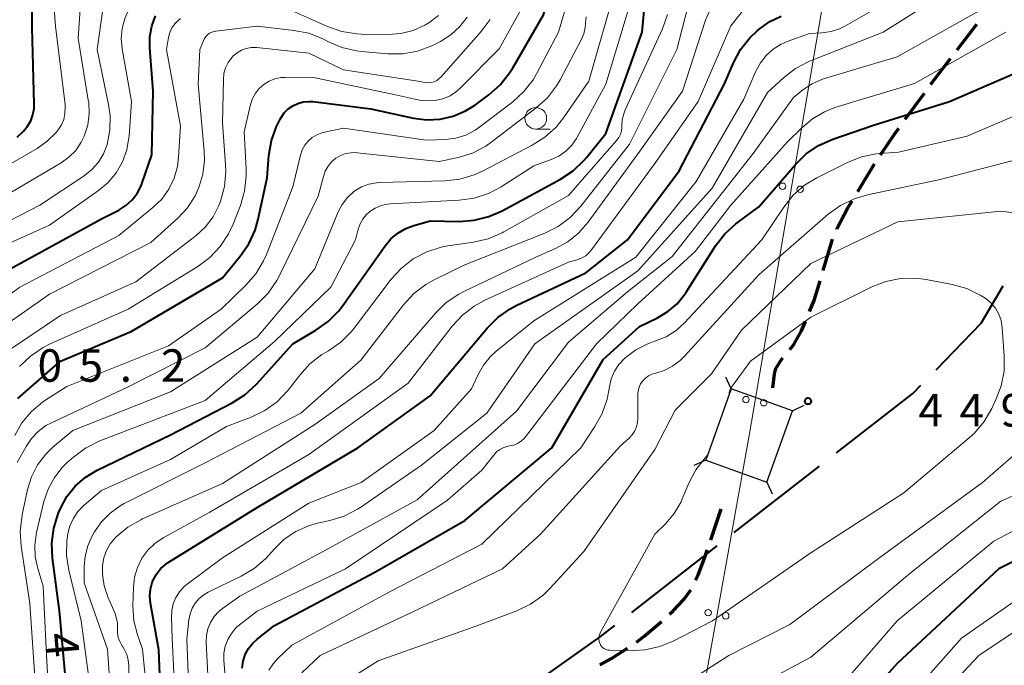
# Model space of a CAD drawing. Units: metres. Extents: x -75650 to -74000, y 22500 to 24000.
# Drawn here: x -74184 to -74071, y 23656 to 23730 of the extents above; entities that cross this region are included whole.
import ezdxf

# ---------------------------------------------------------------- set-up
doc = ezdxf.new("R2010")
doc.units = ezdxf.units.M
for name, color, linetype, lineweight in [('110600_大字・町・丁目界', 7, 'Continuous', 40), ('210300_徒歩道', 7, 'Continuous', 70), ('423500_高塔', 7, 'Continuous', 30), ('423599_高塔ひげ', 7, 'Continuous', 30), ('426500_送電線', 7, 'Continuous', 30), ('633100_広葉樹林', 7, 'Continuous', 13), ('710100_等高線(計曲線)', 7, 'Continuous', 40), ('710200_等高線(主曲線)', 7, 'Continuous', 13), ('731200_図化機測定による標高点', 7, 'Continuous', 40)]:
    doc.layers.add(name, color=color, linetype=linetype, lineweight=lineweight)
doc.styles.add('Style-WORKING', font='MS Gothic.ttf')

msp = doc.modelspace()

# ---------------------------------------------------------------- linework, layer by layer
at = {"layer": '110600_大字・町・丁目界', "linetype": 'Continuous', "lineweight": 40}
for p, q in [((-74101.84, 23671.19), (-74091.97, 23678.87)), ((-74113.68, 23661.98), (-74103.81, 23669.66))]:
    msp.add_line(p, q, dxfattribs=at)
at = {"layer": '110600_大字・町・丁目界', "linetype": 'Continuous', "lineweight": 40, "flags": 128}
for points in [[(-74078.51, 23690.01), (-74073.3, 23695.39), (-74070.76, 23699.71)], [(-74090, 23680.4), (-74081.18, 23687.26), (-74080.25, 23688.22)], [(-74125.8, 23653.16), (-74117.33, 23659.14), (-74115.65, 23660.45)]]:
    msp.add_lwpolyline(points, dxfattribs=at)
at = {"layer": '210300_徒歩道', "linetype": 'Continuous', "lineweight": 70}
for p, q in [((-74076.08, 23726.96), (-74073.81, 23729.94)), ((-74082.06, 23718.94), (-74079.85, 23721.97)), ((-74087.56, 23710.6), (-74085.62, 23713.81)), ((-74104.55, 23670.38), (-74103.35, 23673.93))]:
    msp.add_line(p, q, dxfattribs=at)
at = {"layer": '210300_徒歩道', "linetype": 'Continuous', "lineweight": 70, "flags": 128}
for points in [[(-74079.11, 23722.98), (-74079.1, 23722.99), (-74076.84, 23725.96)], [(-74084.93, 23714.85), (-74083.31, 23717.22), (-74082.79, 23717.93)], [(-74089.98, 23706.23), (-74089.96, 23706.28), (-74088.7, 23708.71), (-74088.21, 23709.53)], [(-74091.57, 23701.49), (-74090.57, 23704.83), (-74090.47, 23705.08)], [(-74093.12, 23696.75), (-74092.6, 23698.02), (-74091.92, 23700.29)], [(-74095.42, 23692.33), (-74094.93, 23692.93), (-74094.05, 23694.49), (-74093.6, 23695.59)], [(-74097.38, 23687.9), (-74097.18, 23689.53), (-74097.02, 23690.17), (-74096.46, 23691.07), (-74096.21, 23691.37)], [(-74106.31, 23665.7), (-74106.01, 23666.31), (-74105.17, 23668.55), (-74104.95, 23669.19)], [(-74109.32, 23661.77), (-74108.9, 23662.15), (-74107.65, 23663.46), (-74106.93, 23664.46), (-74106.87, 23664.58)], [(-74113.15, 23658.55), (-74112.29, 23659.2), (-74110.55, 23660.65), (-74110.25, 23660.92)], [(-74117.39, 23655.91), (-74116.04, 23656.67), (-74114.17, 23657.83)]]:
    msp.add_lwpolyline(points, dxfattribs=at)
at = {"layer": '423500_高塔', "linetype": 'Continuous', "lineweight": 30, "flags": 128}
msp.add_lwpolyline([(-74105.13, 23679.58), (-74098.08, 23677.04), (-74095.12, 23685.27), (-74097.56, 23686.15), (-74102.18, 23687.81)], close=True, dxfattribs=at)
at = {"layer": '423599_高塔ひげ', "linetype": 'Continuous', "lineweight": 30, "flags": 128}
for points in [[(-74102.18, 23687.81), (-74102.81, 23689.16)], [(-74095.12, 23685.27), (-74093.76, 23685.91)], [(-74105.13, 23679.58), (-74106.49, 23678.94)], [(-74098.08, 23677.04), (-74097.44, 23675.69)]]:
    msp.add_lwpolyline(points, dxfattribs=at)
at = {"layer": '426500_送電線', "linetype": 'Continuous', "lineweight": 13, "flags": 128}
msp.add_lwpolyline([(-74573.84, 22500), (-74566.91, 22518.48), (-74367.19, 22923.3), (-74160.57, 23345.55), (-74100.13, 23682.43), (-74054.35, 23950.31), (-74043.26, 24000)], dxfattribs=at)
at = {"layer": '426500_送電線', "linetype": 'Continuous', "lineweight": 13}
for centre in [(-74096.26, 23711.2), (-74094.22, 23710.85), (-74100.48, 23686.56), (-74098.43, 23686.2), (-74104.85, 23661.95), (-74102.82, 23661.58)]:
    msp.add_circle(centre, 0.375, dxfattribs=at)
at = {"layer": '633100_広葉樹林', "linetype": 'Continuous', "lineweight": 13}
msp.add_line((-74124.78, 23717.8), (-74123.11, 23717.8), dxfattribs=at)
msp.add_circle((-74124.78, 23719.05), 1.25, dxfattribs=at)
at = {"layer": '710100_等高線(計曲線)', "linetype": 'Continuous', "lineweight": 40, "flags": 128}
for points, elevation in [([(-74127.49, 23724.79), (-74123.87, 23731), (-74120.97, 23741.03), (-74119.61, 23749), (-74117.93, 23752.59), (-74117.06, 23754.1), (-74115.94, 23755.43), (-74114.63, 23756.53), (-74107, 23761.91), (-74097.87, 23767.99), (-74096.51, 23769.08), (-74095.29, 23770.49), (-74090.09, 23777.75), (-74088.96, 23779.07), (-74087.61, 23780.18), (-74087.43, 23780.29), (-74083, 23783.19), (-74075.94, 23789), (-74066.37, 23795.63)], 410), ([(-74184.75, 23716.89), (-74184.01, 23717.55), (-74183.53, 23718.14), (-74183.16, 23718.77), (-74182.91, 23719.45), (-74182.77, 23720.17), (-74182.76, 23720.68), (-74183, 23729.54), (-74183, 23735.81)], 390), ([(-74178.7, 23649.3), (-74179.85, 23662.15), (-74180.66, 23668.25), (-74180.74, 23669.99), (-74180.51, 23671.72), (-74179.99, 23673.38), (-74179.92, 23673.55), (-74179.72, 23674), (-74178.99, 23675.35), (-74178.03, 23676.55), (-74176.89, 23677.56), (-74175.47, 23678.42), (-74167, 23682.48), (-74159.88, 23686.17), (-74158.41, 23687.1), (-74157.05, 23688.35), (-74152.85, 23693), (-74150.19, 23694.57), (-74148.77, 23695.58), (-74147.55, 23696.83), (-74147.1, 23697.41), (-74142.21, 23704.32), (-74141.52, 23705.12), (-74140.71, 23705.79), (-74139.8, 23706.31), (-74139, 23706.62), (-74137, 23707.21), (-74133.64, 23707.15), (-74131.9, 23707.27), (-74130.21, 23707.69), (-74128.68, 23708.36), (-74121.92, 23712.04), (-74120.46, 23713), (-74119.2, 23714.2), (-74118.89, 23714.57), (-74116.7, 23717.3), (-74112.48, 23729), (-74111.89, 23735.23)], 420), ([(-74186.76, 23701), (-74175, 23707.42), (-74173, 23708.45), (-74172.18, 23708.96), (-74171.46, 23709.62), (-74170.86, 23710.38), (-74170.41, 23711.24), (-74170.27, 23711.6), (-74169.16, 23714.84), (-74169, 23722.19), (-74169.41, 23727.19), (-74169.41, 23728.45), (-74169.18, 23729.7), (-74168.74, 23730.89)], 400), ([(-74168.02, 23649), (-74168.35, 23657.65), (-74169.32, 23663.06), (-74169.39, 23663.86), (-74169.33, 23664.67), (-74169.12, 23665.45), (-74169.01, 23665.72), (-74168.64, 23666.4), (-74168.16, 23667.01), (-74167.58, 23667.52), (-74167.27, 23667.74), (-74157, 23674.08), (-74145.35, 23681), (-74137, 23687), (-74130.4, 23694.82), (-74129.17, 23696.05), (-74127.74, 23697.04), (-74127.03, 23697.41), (-74119, 23701.21), (-74114.19, 23705), (-74108.22, 23713), (-74102.96, 23723.04), (-74101.93, 23725.46), (-74101.11, 23726.99), (-74100.03, 23728.36), (-74099.19, 23729.16), (-74098.95, 23729.36), (-74097.74, 23730.22), (-74096.4, 23730.85)], 430), ([(-74184.66, 23686.67), (-74179.71, 23691), (-74171.57, 23694.43), (-74161, 23700.63), (-74158.94, 23703.11), (-74157.95, 23704.55), (-74157.22, 23706.13), (-74156.86, 23707.4), (-74155.83, 23712.17), (-74155.63, 23714.75), (-74155.35, 23716.47), (-74154.77, 23718.11), (-74154.33, 23718.96), (-74154.23, 23719.14), (-74153.86, 23719.67), (-74153.4, 23720.13), (-74152.87, 23720.51), (-74152.29, 23720.78), (-74151.67, 23720.95), (-74151.02, 23721.01), (-74150.55, 23720.98), (-74143.86, 23720.14), (-74138.93, 23719.08), (-74137.39, 23718.88), (-74135.83, 23718.96), (-74134.32, 23719.31), (-74132.89, 23719.91), (-74131.76, 23720.62), (-74130.2, 23721.77), (-74128.89, 23722.93), (-74127.8, 23724.29), (-74127.49, 23724.79)], 410), ([(-74158.73, 23655.55), (-74158.61, 23656.34), (-74158.36, 23657.1), (-74157.98, 23657.81), (-74157.48, 23658.43), (-74157, 23658.88), (-74155, 23660.46), (-74143.39, 23666.61), (-74133, 23672.58), (-74122.93, 23681), (-74117, 23691.18), (-74112.8, 23695), (-74110.72, 23696), (-74109.51, 23696.72), (-74108.44, 23697.64), (-74107.55, 23698.73), (-74107.4, 23698.95), (-74104, 23704.31), (-74102.94, 23705.69), (-74101.65, 23706.87), (-74101.51, 23706.98), (-74099, 23708.84), (-74094.77, 23713.73), (-74093.52, 23714.94), (-74092.08, 23715.92), (-74090.43, 23716.66), (-74085.74, 23718.26), (-74076.95, 23721), (-74068.39, 23724.69)], 440), ([(-74038.16, 23687.58), (-74039, 23686.52), (-74041, 23684.37), (-74051.11, 23677), (-74063, 23671.09), (-74071.24, 23667), (-74083, 23656.06), (-74091.77, 23646.23)], 440)]:
    msp.add_lwpolyline(points, dxfattribs=dict(at, elevation=elevation))
at = {"layer": '710200_等高線(主曲線)', "linetype": 'Continuous', "lineweight": 13, "flags": 128}
for points, elevation in [([(-74152.87, 23711.13), (-74151.98, 23714.79), (-74151.78, 23715.39), (-74151.48, 23715.94), (-74151.09, 23716.42), (-74150.62, 23716.84), (-74150.09, 23717.16), (-74149.51, 23717.39), (-74149.22, 23717.46), (-74147, 23717.92), (-74137.46, 23716.54), (-74135.23, 23716.62), (-74134.02, 23716.77), (-74132.86, 23717.12), (-74131.78, 23717.68), (-74131.23, 23718.05), (-74127.45, 23720.95), (-74126.16, 23722.13), (-74125.1, 23723.51), (-74124.71, 23724.19), (-74122.14, 23729), (-74119.23, 23739)], 412), ([(-74192.38, 23701.62), (-74181, 23706.72), (-74175.34, 23710.7), (-74174.23, 23711.64), (-74173.29, 23712.76), (-74172.56, 23714.03), (-74172.06, 23715.4), (-74171.81, 23716.84), (-74171.8, 23717), (-74171.53, 23721), (-74172.61, 23727.07), (-74172.71, 23728.25), (-74172.61, 23729.44), (-74172.3, 23730.59), (-74172, 23731.3), (-74171.13, 23732.71), (-74170.04, 23733.96), (-74169.2, 23734.67), (-74166.14, 23736.98), (-74165.5, 23737.38), (-74164.81, 23737.66), (-74164.07, 23737.82), (-74163.57, 23737.85), (-74162.36, 23737.75)], 398), ([(-74164.73, 23649), (-74165.11, 23658.89), (-74164.88, 23661.12), (-74164.75, 23661.8), (-74164.5, 23662.45), (-74164.15, 23663.05), (-74163.69, 23663.58), (-74163.15, 23664.02), (-74162.64, 23664.32), (-74158.84, 23666.15), (-74157.35, 23667.04), (-74156.03, 23668.18), (-74155.65, 23668.58), (-74155, 23669.33), (-74153.85, 23670.44), (-74152.52, 23671.33), (-74151.06, 23671.98), (-74150.02, 23672.27), (-74148.59, 23672.58), (-74146.93, 23673.1), (-74145.38, 23673.89), (-74145.01, 23674.13), (-74137.98, 23679), (-74130.45, 23685), (-74124.9, 23693), (-74113, 23701.42), (-74104.4, 23711), (-74097.98, 23722.02), (-74096.14, 23723.72), (-74094.76, 23724.79), (-74093.22, 23725.6), (-74093.01, 23725.69), (-74084.61, 23729), (-74073, 23736.37)], 434), ([(-74189, 23711.8), (-74182.42, 23715.58), (-74181.25, 23716.4), (-74180.23, 23717.41), (-74180, 23717.7), (-74179.62, 23718.29), (-74179.36, 23718.93), (-74179.21, 23719.61), (-74179.17, 23720.31), (-74179.2, 23720.63), (-74180.32, 23729.68), (-74180.6, 23733.83)], 392), ([(-74162.51, 23651), (-74162.88, 23658.54), (-74162.85, 23659.33), (-74162.68, 23660.1), (-74162.38, 23660.83), (-74161.96, 23661.5), (-74161.43, 23662.08), (-74161, 23662.44), (-74159, 23663.87), (-74149, 23669.22), (-74138.49, 23675), (-74127, 23685.24), (-74121, 23693.2), (-74114.16, 23699), (-74109, 23703.08), (-74099.63, 23715), (-74095, 23721.46), (-74093.89, 23722.34), (-74092.81, 23723.05), (-74091.62, 23723.57), (-74091.42, 23723.63), (-74083, 23726.17), (-74071.32, 23732.68), (-74067.59, 23733.99)], 436), ([(-74147.16, 23709.11), (-74146.56, 23709.89), (-74145.84, 23710.56), (-74145.7, 23710.66), (-74144.93, 23711.12), (-74144.08, 23711.44), (-74143.19, 23711.61), (-74142.8, 23711.64), (-74135.3, 23711.83), (-74133.57, 23712.02), (-74131.9, 23712.52), (-74130.95, 23712.95), (-74125.2, 23715.93), (-74123.73, 23716.86), (-74122.44, 23718.04), (-74121.59, 23719.11), (-74118.65, 23723.35), (-74115.46, 23734.54)], 416), ([(-74184.45, 23690.38), (-74183.2, 23691.59), (-74181.75, 23692.56), (-74180.98, 23692.95), (-74171.91, 23697), (-74163.86, 23701.94), (-74162.46, 23702.97), (-74161.26, 23704.24), (-74160.3, 23705.69), (-74159.78, 23706.82), (-74158.93, 23708.98), (-74158.44, 23710.65), (-74158.25, 23712.38), (-74158.26, 23713.17), (-74158.5, 23717.5), (-74157.75, 23720.66), (-74157.53, 23721.33), (-74157.19, 23721.95), (-74156.75, 23722.5), (-74156.22, 23722.97), (-74155.62, 23723.34), (-74154.96, 23723.61), (-74154.27, 23723.75), (-74153.75, 23723.77), (-74150.27, 23723.73), (-74141, 23721.76), (-74138.21, 23721.16), (-74137.31, 23721.05), (-74136.41, 23721.1), (-74135.52, 23721.3), (-74134.69, 23721.66), (-74133.93, 23722.15), (-74133.43, 23722.6), (-74129, 23727.07), (-74125.74, 23733)], 408), ([(-74173.85, 23651), (-74174.28, 23657.72), (-74177, 23665.4), (-74177, 23667.26), (-74176.89, 23668.49), (-74176.57, 23669.68), (-74176.09, 23670.74), (-74175.79, 23671.27), (-74174.99, 23672.44), (-74173.99, 23673.46), (-74172.84, 23674.28), (-74172.37, 23674.54), (-74163, 23679.27), (-74151.96, 23685), (-74145, 23691.1), (-74140.06, 23697.51), (-74138.88, 23698.8), (-74137.49, 23699.86), (-74136.51, 23700.41), (-74133, 23702.11), (-74123.75, 23705.78), (-74122.19, 23706.56), (-74120.79, 23707.59), (-74119.56, 23708.9), (-74113.95, 23716.05), (-74108.47, 23727), (-74106.95, 23733)], 424), ([(-74166.28, 23647.72), (-74166.8, 23659), (-74166.9, 23661.4), (-74166.86, 23662.2), (-74166.69, 23662.97), (-74166.38, 23663.7), (-74165.96, 23664.37), (-74165.42, 23664.96), (-74165.07, 23665.24), (-74161, 23668.29), (-74151, 23674.6), (-74144.98, 23677), (-74136.51, 23683), (-74132.2, 23687.8), (-74131.48, 23689.4), (-74130.84, 23690.53), (-74130.02, 23691.53), (-74129.39, 23692.11), (-74125, 23695.66), (-74113.2, 23703), (-74106.25, 23711.75), (-74100.73, 23721.27), (-74099.34, 23724.5), (-74098.82, 23725.46), (-74098.15, 23726.32), (-74097.33, 23727.05), (-74096.4, 23727.63), (-74095.71, 23727.92), (-74093.15, 23728.85), (-74091.7, 23728.92), (-74090.65, 23729.07), (-74089.65, 23729.4), (-74088.99, 23729.73), (-74083.32, 23733)], 432), ([(-74187.97, 23706.03), (-74182.11, 23709), (-74176.99, 23712.41), (-74176.1, 23713.12), (-74175.35, 23713.98), (-74174.76, 23714.95), (-74174.34, 23716.03), (-74174.01, 23717.67), (-74173.98, 23719.35), (-74174.16, 23720.66), (-74175.49, 23727), (-74174.81, 23731.89)], 396), ([(-74187, 23709.58), (-74179.66, 23713.9), (-74178.75, 23714.55), (-74177.96, 23715.35), (-74177.33, 23716.28), (-74176.98, 23717), (-74176.58, 23718.27), (-74176.41, 23719.59), (-74176.47, 23720.92), (-74176.51, 23721.13), (-74177.68, 23728.32), (-74177.47, 23731.66)], 394), ([(-74180.94, 23649.03), (-74181.42, 23658.58), (-74181.72, 23665), (-74182.36, 23667.05), (-74182.65, 23668.38), (-74182.71, 23669.74), (-74182.5, 23671.19), (-74181.64, 23674.78), (-74181.16, 23676.23), (-74180.43, 23677.57), (-74179.48, 23678.77), (-74178.94, 23679.29), (-74178.24, 23679.92), (-74176.84, 23680.96), (-74175.18, 23681.78), (-74163, 23686.45), (-74155, 23693.27), (-74148.47, 23699.53), (-74145.62, 23705), (-74145.31, 23706.25), (-74145.1, 23706.85), (-74144.79, 23707.41), (-74144.39, 23707.91), (-74143.98, 23708.27), (-74143.95, 23708.29), (-74143.33, 23708.69), (-74142.64, 23708.98), (-74141.91, 23709.13), (-74141.59, 23709.16), (-74133.63, 23709.58), (-74131.9, 23709.83), (-74130.25, 23710.37), (-74128.78, 23711.14), (-74125, 23713.55), (-74123, 23714.28), (-74122.12, 23714.69), (-74121.32, 23715.24), (-74120.63, 23715.93), (-74120.07, 23716.73), (-74119.99, 23716.87), (-74116.68, 23723), (-74113.96, 23732.04)], 418), ([(-74173.15, 23660.73), (-74173.29, 23661.44), (-74173.46, 23661.92), (-74174.25, 23663.77), (-74174.67, 23665.05), (-74174.87, 23666.38), (-74174.86, 23667.4), (-74174.71, 23668.28), (-74174.42, 23669.12), (-74173.98, 23669.9), (-74173.37, 23670.63), (-74173.3, 23670.7), (-74171.96, 23671.82), (-74170.45, 23672.69), (-74170.26, 23672.78), (-74161, 23676.86), (-74150.31, 23683.69), (-74142.89, 23689), (-74136.38, 23696.55), (-74135.13, 23697.77), (-74133.69, 23698.75), (-74133.09, 23699.06), (-74124.78, 23703), (-74122.5, 23704), (-74121.09, 23704.77), (-74119.84, 23705.77), (-74118.75, 23707.02), (-74112.75, 23715.25), (-74107.81, 23722.19), (-74105.16, 23730.37), (-74104.48, 23731.98)], 426), ([(-74169.7, 23652.31), (-74170.26, 23657.74), (-74170.82, 23659.37), (-74171.23, 23660.99), (-74171.35, 23662.73), (-74171.3, 23664.89), (-74171.17, 23666.06), (-74170.84, 23667.18), (-74170.32, 23668.23), (-74169.63, 23669.18), (-74168.78, 23669.99), (-74167.79, 23670.65), (-74162.46, 23673.54), (-74151, 23680.21), (-74139.54, 23688.46), (-74134.45, 23695.04), (-74133.27, 23696.32), (-74131.89, 23697.37), (-74130.68, 23698.03), (-74121, 23702.42), (-74119.98, 23702.71), (-74119.48, 23702.9), (-74119.01, 23703.18), (-74118.61, 23703.54), (-74118.34, 23703.85), (-74111, 23713.82), (-74106.02, 23721), (-74102.25, 23729.75), (-74100.62, 23731.76)], 428), ([(-74152.67, 23731.33), (-74148.85, 23729.64), (-74147.2, 23729.08), (-74145.48, 23728.8), (-74144.98, 23728.78), (-74141.88, 23728.73), (-74140.4, 23728.83), (-74138.97, 23729.19), (-74137.61, 23729.79), (-74137.16, 23730.06), (-74136.04, 23730.91)], 402), ([(-74190.46, 23692.12), (-74181, 23698.73), (-74169.29, 23704.71), (-74166.16, 23707.53), (-74165.05, 23708.72), (-74164.16, 23710.09), (-74163.72, 23711.04), (-74163.26, 23712.59), (-74163.08, 23714.18), (-74163.11, 23715.27), (-74163.81, 23723), (-74163.6, 23727), (-74163.21, 23728), (-74163.08, 23728.28), (-74162.89, 23728.53), (-74162.67, 23728.75), (-74162.41, 23728.92), (-74162.12, 23729.04), (-74161.82, 23729.12), (-74161.76, 23729.13), (-74157, 23729.68), (-74152.74, 23729.21), (-74151.03, 23728.87), (-74149.41, 23728.24), (-74149.1, 23728.08), (-74148.82, 23727.93), (-74147.22, 23727.24), (-74145.52, 23726.84), (-74144.94, 23726.77), (-74141.9, 23726.51), (-74140.15, 23726.51), (-74138.44, 23726.81), (-74136.8, 23727.41), (-74136.42, 23727.6), (-74135.78, 23727.93), (-74134.59, 23728.69), (-74133.55, 23729.64), (-74132.7, 23730.75)], 404), ([(-74184.44, 23699.56), (-74173, 23705.53), (-74169.04, 23708.75), (-74168.03, 23709.73), (-74167.2, 23710.87), (-74166.59, 23712.13), (-74166.2, 23713.48), (-74166.07, 23714.56), (-74165.87, 23718.13), (-74167.46, 23727), (-74167.23, 23728.38), (-74167.08, 23728.95), (-74166.84, 23729.49), (-74166.5, 23729.97), (-74166.09, 23730.39), (-74165.86, 23730.57)], 402), ([(-74179.72, 23696.28), (-74171, 23700.15), (-74164.05, 23705.53), (-74162.98, 23706.52), (-74162.09, 23707.68), (-74161.42, 23708.98), (-74161.32, 23709.26), (-74161.23, 23709.49), (-74160.77, 23711.17), (-74160.61, 23712.9), (-74160.64, 23713.68), (-74161, 23718.58), (-74160.9, 23723.53), (-74160.83, 23724.22), (-74160.64, 23724.88), (-74160.34, 23725.5), (-74159.93, 23726.06), (-74159.75, 23726.25), (-74159.3, 23726.63), (-74158.8, 23726.92), (-74158.25, 23727.12), (-74157.68, 23727.22), (-74157.04, 23727.21), (-74151, 23726.58), (-74147, 23724.66), (-74138.63, 23723.37), (-74137.55, 23723.18), (-74137.21, 23723.16), (-74136.87, 23723.19), (-74136.54, 23723.28), (-74136.22, 23723.43), (-74135.94, 23723.63), (-74135.75, 23723.82), (-74131.09, 23729.07), (-74130.05, 23730.47)], 406), ([(-74156.11, 23685.3), (-74154.69, 23686.32), (-74153.47, 23687.56), (-74153.26, 23687.83), (-74152.06, 23689.4), (-74150.89, 23690.69), (-74149.5, 23691.76), (-74149.1, 23692), (-74148.75, 23692.2), (-74147.32, 23693.2), (-74146.09, 23694.43), (-74145.78, 23694.82), (-74141.49, 23700.47), (-74140.31, 23701.76), (-74138.94, 23702.82), (-74137.39, 23703.64), (-74135.73, 23704.17), (-74134.93, 23704.32), (-74131.99, 23704.74), (-74130.29, 23705.13), (-74128.68, 23705.81), (-74128.48, 23705.93), (-74121, 23710.15), (-74115.43, 23716.48), (-74115.18, 23716.82), (-74114.99, 23717.2), (-74114.87, 23717.61), (-74114.83, 23718.04), (-74114.83, 23718.17), (-74114.79, 23718.89), (-74114.62, 23719.58), (-74114.45, 23720.02), (-74110.14, 23729.39), (-74109.55, 23731.04)], 422), ([(-74147.35, 23714.75), (-74146.76, 23714.97), (-74146.14, 23715.08), (-74145.52, 23715.09), (-74145.42, 23715.08), (-74135.94, 23714.06), (-74133.76, 23714.53), (-74132.11, 23715.04), (-74130.57, 23715.83), (-74129.82, 23716.36), (-74124.73, 23720.25), (-74123.44, 23721.43), (-74122.38, 23722.81), (-74121.98, 23723.51), (-74119.53, 23728.12), (-74119.24, 23728.81), (-74119.07, 23729.55), (-74119.03, 23730), (-74118.94, 23730.78)], 414), ([(-74160.3, 23649.7), (-74160.84, 23656.46), (-74160.83, 23657.28), (-74160.68, 23658.09), (-74160.39, 23658.86), (-74159.97, 23659.56), (-74159.44, 23660.19), (-74159.02, 23660.56), (-74157, 23662.11), (-74146.76, 23667), (-74135, 23674.96), (-74131, 23678.41), (-74129.64, 23680.16), (-74129.31, 23680.51), (-74128.92, 23680.81), (-74128.49, 23681.03), (-74128.03, 23681.17), (-74127.79, 23681.21), (-74127.32, 23681.31), (-74126.88, 23681.49), (-74126.48, 23681.74), (-74126.12, 23682.06), (-74125.95, 23682.27), (-74117.76, 23693), (-74113, 23697.63), (-74106.35, 23703.65), (-74102.23, 23709), (-74095.68, 23716.32), (-74094.04, 23717.96), (-74092.8, 23719), (-74091.4, 23719.81), (-74090.19, 23720.28), (-74081, 23723.09), (-74070.43, 23729)], 438), ([(-74111.75, 23693.03), (-74111.09, 23693.26), (-74111, 23693.29), (-74109.72, 23693.81), (-74108.56, 23694.55), (-74107.57, 23695.44), (-74098.65, 23705), (-74096.11, 23708.8), (-74095.02, 23710.16), (-74093.71, 23711.31), (-74092.27, 23712.19), (-74088.75, 23713.95), (-74087.13, 23714.59), (-74085.42, 23714.94), (-74085.04, 23714.97), (-74082.86, 23715.14), (-74074.92, 23717), (-74068.17, 23719.89)], 442), ([(-74184.72, 23679.28), (-74183.71, 23681.14), (-74183.09, 23682.07), (-74182.32, 23682.88), (-74181.41, 23683.55), (-74180.77, 23683.89), (-74172.05, 23687.95), (-74163, 23692.53), (-74156.94, 23697.64), (-74155.71, 23698.87), (-74154.71, 23700.3), (-74154.39, 23700.91), (-74149.93, 23710.07), (-74149.34, 23712.33), (-74149.12, 23712.94), (-74148.8, 23713.51), (-74148.39, 23714.01), (-74147.89, 23714.43), (-74147.35, 23714.75)], 414), ([(-74151.84, 23655), (-74149.7, 23657), (-74139, 23662.06), (-74128.62, 23667), (-74124.22, 23671), (-74115, 23681.21), (-74113.99, 23682.12), (-74113.63, 23682.5), (-74113.34, 23682.95), (-74113.13, 23683.43), (-74113.01, 23683.95), (-74112.98, 23684.39), (-74112.99, 23687.13), (-74112.95, 23687.57), (-74112.84, 23687.99), (-74112.66, 23688.38), (-74112.41, 23688.74), (-74112.1, 23689.05), (-74111.75, 23689.31), (-74111.35, 23689.49), (-74111, 23689.59), (-74109.94, 23689.91), (-74108.96, 23690.41), (-74108.07, 23691.07), (-74107.62, 23691.52), (-74098.94, 23701), (-74090.96, 23707.96), (-74089.55, 23708.98), (-74087.99, 23709.75), (-74086.45, 23710.2), (-74078.02, 23711.98), (-74068.87, 23714.37)], 444), ([(-74065.08, 23714.62), (-74061, 23714.1), (-74056.21, 23711.79), (-74053.93, 23709.78), (-74052.73, 23708.51), (-74051.77, 23707.06), (-74051.1, 23705.56), (-74050.29, 23703.22), (-74049.87, 23701.53), (-74049.74, 23699.79), (-74049.95, 23697.91), (-74050.94, 23693.17), (-74051.45, 23691.5), (-74052.23, 23689.94), (-74052.72, 23689.23), (-74055.88, 23685), (-74067, 23676.59), (-74071, 23674.81), (-74081.52, 23666.48), (-74093, 23656.81), (-74103.85, 23651)], 444), ([(-74185.02, 23682.41), (-74184.18, 23683.88), (-74183.09, 23685.18), (-74181.8, 23686.27), (-74181.41, 23686.53), (-74179, 23688.07), (-74167.23, 23692.77), (-74161.17, 23697), (-74158.3, 23699.76), (-74157.15, 23701.07), (-74156.25, 23702.57), (-74155.92, 23703.33), (-74152.87, 23711.13)], 412), ([(-74185.19, 23644.15), (-74184.42, 23645.56), (-74183.9, 23647.08), (-74183.82, 23647.43), (-74182.61, 23653.39), (-74183.29, 23663), (-74184.28, 23669.64), (-74184.39, 23671.38), (-74184.17, 23673.24), (-74183.53, 23676.16), (-74183.07, 23677.64), (-74182.37, 23679.02), (-74181.43, 23680.25), (-74180.6, 23681.05), (-74178.31, 23683), (-74167, 23687.45), (-74157, 23693.79), (-74150.32, 23701.68), (-74147.61, 23708.24), (-74147.16, 23709.11)], 416), ([(-74149.47, 23652.31), (-74143, 23656.4), (-74131.58, 23660.42), (-74126.97, 23662.16), (-74125.4, 23662.92), (-74123.98, 23663.94), (-74123.15, 23664.74), (-74119.23, 23669), (-74111, 23680.78), (-74108.65, 23685.35), (-74104.47, 23689.53), (-74101, 23694.59), (-74093, 23702.28), (-74082.92, 23707.08), (-74071, 23708.31), (-74068.23, 23707.97)], 446), ([(-74102.42, 23687.15), (-74102.41, 23687.39), (-74102.35, 23687.63), (-74102.26, 23687.85), (-74102.15, 23688.01), (-74099.96, 23691), (-74093, 23696.09), (-74085.94, 23699.58), (-74084.31, 23700.22), (-74082.6, 23700.56), (-74080.86, 23700.6), (-74079.64, 23700.44), (-74076.64, 23699.87), (-74074.96, 23699.4), (-74073.39, 23698.64), (-74072.76, 23698.24)], 448), ([(-74032.16, 23700.87), (-74031.74, 23692.26), (-74031.87, 23690.63), (-74032.03, 23689.65), (-74032.36, 23688.71), (-74032.84, 23687.85), (-74032.96, 23687.69), (-74036.41, 23683), (-74047, 23675.75), (-74054.33, 23671), (-74065, 23666.37), (-74075.56, 23659), (-74085, 23648.34)], 438), ([(-74192.82, 23693.5), (-74184.44, 23699.56)], 402), ([(-74072.76, 23698.24), (-74072.16, 23697.73), (-74071.65, 23697.13), (-74071.26, 23696.44), (-74070.99, 23695.7), (-74070.85, 23694.85), (-74070.62, 23691.6), (-74070.65, 23689.86), (-74070.98, 23688.15), (-74071.55, 23686.64), (-74072.07, 23685.54), (-74072.95, 23684.03), (-74074.07, 23682.7), (-74074.67, 23682.15), (-74082.22, 23675.78), (-74093, 23668.85), (-74104.36, 23661), (-74108.81, 23658.7), (-74110.42, 23658.04), (-74112.12, 23657.66), (-74113.47, 23657.58), (-74116.22, 23657.6), (-74116.44, 23657.62), (-74116.65, 23657.68), (-74116.84, 23657.77), (-74117.02, 23657.9), (-74117.17, 23658.05), (-74117.3, 23658.23), (-74117.34, 23658.3), (-74117.43, 23658.55), (-74117.48, 23658.8), (-74117.48, 23659.06), (-74117.44, 23659.32), (-74117.35, 23659.57), (-74117.3, 23659.68)], 448), ([(-74187.09, 23691.35), (-74179.72, 23696.28)], 406), ([(-74155.63, 23655.29), (-74155.15, 23656.04), (-74154.65, 23656.6), (-74153, 23658.2), (-74141.55, 23664.45), (-74131, 23669.86), (-74119.59, 23681), (-74117.94, 23683.44), (-74117.1, 23684.96), (-74116.53, 23686.61), (-74116.33, 23687.62), (-74116.27, 23688.03), (-74116.05, 23688.96), (-74115.68, 23689.83), (-74115.16, 23690.63), (-74114.49, 23691.34), (-74113.2, 23692.3), (-74111.75, 23693.03)], 442), ([(-74184.59, 23634.99), (-74183.36, 23635.73), (-74181.95, 23636.75), (-74180.74, 23638.01), (-74179.76, 23639.45), (-74179.36, 23640.27), (-74177.49, 23644.51), (-74176.25, 23653), (-74177.32, 23661), (-74178.76, 23666.84), (-74179.02, 23668.56), (-74178.99, 23670.3), (-74178.93, 23670.74), (-74178.91, 23670.88), (-74178.67, 23671.86), (-74178.26, 23672.78), (-74177.71, 23673.62), (-74176.96, 23674.39), (-74175, 23676.07), (-74167, 23679.64), (-74160.54, 23683.46), (-74157.68, 23684.54), (-74156.11, 23685.3)], 422), ([(-74065.34, 23683.75), (-74073.15, 23677), (-74085, 23668.31), (-74095.41, 23660.59), (-74102.48, 23657), (-74113, 23650.27)], 446), ([(-74117.3, 23659.68), (-74111, 23671), (-74109.76, 23672.24), (-74108.77, 23673.42), (-74107.99, 23674.76), (-74107.85, 23675.1), (-74107.09, 23676.91), (-74106.28, 23678.46), (-74105.21, 23679.84), (-74104.95, 23680.1)], 448), ([(-74061, 23675.9), (-74071.81, 23670.19), (-74083, 23661.02), (-74091.66, 23651)], 442), ([(-74063, 23664.04), (-74073.55, 23657), (-74083, 23646.94)], 436), ([(-74187.48, 23617), (-74183.83, 23627), (-74176.32, 23636.16), (-74175.34, 23637.6), (-74174.62, 23639.19), (-74174.43, 23639.79), (-74171.84, 23649), (-74171.83, 23655.79), (-74171.89, 23656.47), (-74172.06, 23657.12), (-74172.35, 23657.74), (-74172.51, 23658), (-74172.63, 23658.17), (-74172.88, 23658.61), (-74173.05, 23659.09), (-74173.13, 23659.58), (-74173.13, 23660), (-74173.15, 23660.73)], 426)]:
    msp.add_lwpolyline(points, dxfattribs=dict(at, elevation=elevation))
at = {"layer": '731200_図化機測定による標高点', "linetype": 'Continuous', "lineweight": 40}
msp.add_circle((-74093.31, 23686.39, 449.56), 0.375, dxfattribs=at)

# ---------------------------------------------------------------- texts
at = {"layer": '710100_等高線(計曲線)', "linetype": 'Continuous', "lineweight": 40, "style": 'Style-WORKING'}
msp.add_text('4', height=3.75, rotation=275, dxfattribs=at).set_placement((-74181.5, 23659.49, -10))
at = {"layer": '731200_図化機測定による標高点', "linetype": 'Continuous', "lineweight": 40, "style": 'Style-WORKING'}
for s, p in [('0', (-74182.38, 23688.62, -10)), ('5', (-74177.63, 23688.62, -10)), ('2', (-74168.13, 23688.62, -10)), ('.', (-74172.88, 23688.62, -10)), ('4', (-74080.54, 23683.46, -10)), ('4', (-74075.79, 23683.46, -10)), ('9', (-74071.04, 23683.46, -10))]:
    msp.add_text(s, height=3.75, dxfattribs=at).set_placement(p)

doc.saveas('drawing.dxf')
